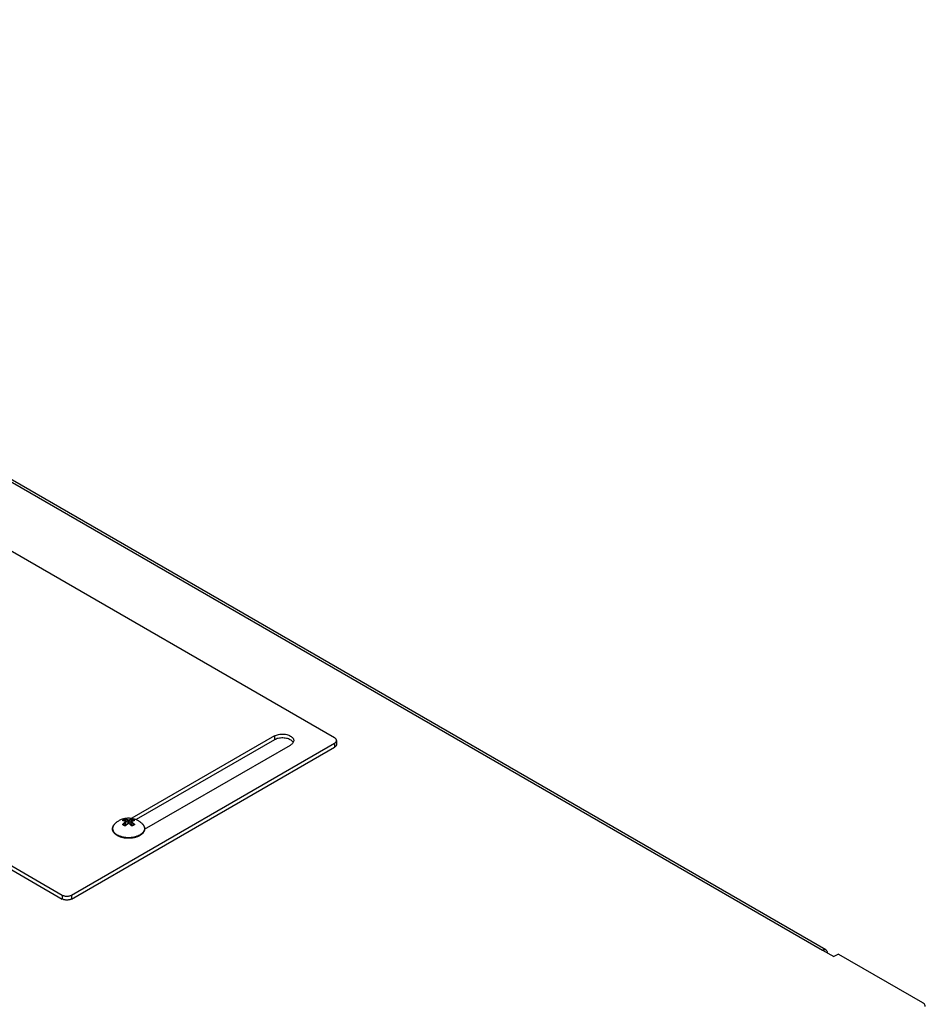
# Model space of a CAD drawing. Units: millimetres. Extents: x -282 to 282, y -420 to 420.
# Drawn here: x 141 to 282, y 257 to 411 of the extents above; entities that cross this region are included whole.
import ezdxf

# ---------------------------------------------------------------- set-up
doc = ezdxf.new("R2010")
doc.units = ezdxf.units.MM
doc.header["$LTSCALE"] = 30.734
doc.layers.get('0').update_dxf_attribs({"linetype": 'CONTINUOUS'})
doc.layers.add('RACCORDO', color=7, linetype='CONTINUOUS')

msp = doc.modelspace()

# ---------------------------------------------------------------- linework, layer by layer
at = {"color": 253, "linetype": 'CONTINUOUS'}
for p, q in [((15.2, 410.5), (266.23, 265.56)), ((156.24, 283.56), (156.3, 283.53)), ((156.3, 283.53), (156.35, 283.49))]:
    msp.add_line(p, q, dxfattribs=at)
at = {"color": 7, "linetype": 'CONTINUOUS'}
for p, q in [((266.73, 265.61), (15.7, 410.54)), ((156.2, 283.5), (156.12, 283.55)), ((156.28, 283.45), (156.2, 283.5)), ((156.36, 283.39), (156.28, 283.45)), ((160.11, 283.57), (160.04, 283.51)), ((266.23, 265.56), (267.99, 264.54)), ((266.93, 265.26), (266.93, 265.15)), ((268.7, 264.95), (267.99, 264.54))]:
    msp.add_line(p, q, dxfattribs=at)
for points in [[(155.91, 285.17), (155.99, 285.25), (156.07, 285.34), (156.16, 285.42), (156.26, 285.5), (156.36, 285.58), (156.47, 285.65), (156.58, 285.72), (156.69, 285.79), (156.8, 285.84), (156.91, 285.9), (157.03, 285.94), (157.14, 285.99), (157.25, 286.02), (157.36, 286.05), (157.47, 286.08), (157.57, 286.1), (157.68, 286.12), (157.79, 286.13), (157.89, 286.14), (158, 286.15), (158.1, 286.15), (158.2, 286.15), (158.3, 286.14), (158.41, 286.13), (158.51, 286.12), (158.61, 286.11), (158.71, 286.09), (158.8, 286.07), (158.9, 286.04), (159, 286.01), (159.1, 285.98), (159.2, 285.94), (159.3, 285.9), (159.4, 285.85), (159.49, 285.81), (159.59, 285.75)], [(159.59, 285.75), (159.68, 285.7), (159.77, 285.64), (159.85, 285.58), (159.93, 285.52), (160.01, 285.46), (160.09, 285.39), (160.17, 285.32), (160.24, 285.24), (160.31, 285.17)], [(155.62, 284.34), (155.61, 284.41), (155.61, 284.48), (155.61, 284.55), (155.62, 284.62), (155.64, 284.69), (155.66, 284.76), (155.69, 284.83), (155.72, 284.9), (155.76, 284.97), (155.8, 285.04), (155.85, 285.1), (155.91, 285.17)], [(156.12, 283.55), (156.05, 283.61), (155.99, 283.67), (155.92, 283.73), (155.87, 283.8), (155.82, 283.86), (155.77, 283.93), (155.73, 284), (155.7, 284.06), (155.67, 284.13), (155.65, 284.2), (155.63, 284.27), (155.62, 284.34)], [(160.31, 285.17), (160.37, 285.1), (160.42, 285.04), (160.46, 284.97), (160.5, 284.91), (160.53, 284.84), (160.56, 284.77), (160.58, 284.7), (160.59, 284.63), (160.6, 284.56), (160.61, 284.49), (160.61, 284.42)], [(160.61, 284.42), (160.6, 284.35), (160.59, 284.28), (160.58, 284.21), (160.55, 284.15), (160.53, 284.08), (160.49, 284.01), (160.45, 283.94), (160.41, 283.88), (160.36, 283.81)], [(156.54, 283.3), (156.45, 283.35), (156.36, 283.39)], [(158.88, 283.05), (158.77, 283.03), (158.65, 283.01), (158.54, 283), (158.42, 282.99), (158.3, 282.98), (158.18, 282.98), (158.07, 282.98), (157.95, 282.98), (157.83, 282.98), (157.71, 282.99), (157.6, 283.01), (157.48, 283.02), (157.37, 283.04), (157.26, 283.06), (157.15, 283.09), (157.04, 283.12), (156.93, 283.15), (156.83, 283.18), (156.73, 283.22), (156.63, 283.26), (156.54, 283.3)], [(159.42, 283.19), (159.31, 283.16), (159.21, 283.12), (159.1, 283.1), (158.99, 283.07), (158.88, 283.05)], [(160.04, 283.51), (159.96, 283.46), (159.88, 283.41), (159.8, 283.36), (159.71, 283.31), (159.61, 283.27), (159.52, 283.23), (159.42, 283.19)], [(160.36, 283.81), (160.31, 283.75), (160.25, 283.69), (160.18, 283.63), (160.11, 283.57)], [(266.23, 265.56), (266.32, 265.6), (266.41, 265.64), (266.5, 265.65), (266.58, 265.65), (266.66, 265.64), (266.73, 265.61)], [(266.73, 265.61), (266.79, 265.56), (266.84, 265.5)], [(266.84, 265.5), (266.88, 265.43), (266.91, 265.35), (266.93, 265.26)]]:
    msp.add_lwpolyline(points, dxfattribs=at)
at = {"color": 253, "linetype": 'CONTINUOUS'}
for points in [[(155.81, 285.05), (155.78, 285.01), (155.76, 284.97), (155.73, 284.92), (155.71, 284.88), (155.69, 284.83), (155.67, 284.79), (155.66, 284.74), (155.65, 284.69), (155.64, 284.65), (155.63, 284.6), (155.63, 284.55), (155.63, 284.51), (155.63, 284.46), (155.63, 284.41), (155.64, 284.36), (155.65, 284.32), (155.66, 284.27), (155.67, 284.23), (155.69, 284.18), (155.71, 284.13), (155.73, 284.09), (155.76, 284.04), (155.78, 284), (155.81, 283.96), (155.85, 283.91), (155.88, 283.87), (155.92, 283.83), (155.96, 283.79), (156, 283.75), (156.04, 283.71), (156.09, 283.67), (156.14, 283.63)], [(155.91, 285.17), (155.88, 285.14), (155.85, 285.1)], [(160.59, 284.41), (160.58, 284.36), (160.57, 284.32), (160.56, 284.27), (160.55, 284.23), (160.53, 284.18), (160.51, 284.13), (160.49, 284.09), (160.46, 284.04), (160.43, 284), (160.4, 283.96), (160.37, 283.91), (160.34, 283.87), (160.3, 283.83)], [(160.31, 285.17), (160.34, 285.14), (160.37, 285.1)], [(160.4, 285.05), (160.43, 285.01), (160.46, 284.97), (160.49, 284.92), (160.51, 284.88), (160.53, 284.83), (160.55, 284.79), (160.56, 284.74), (160.57, 284.69), (160.58, 284.65), (160.59, 284.6), (160.59, 284.55), (160.59, 284.51), (160.59, 284.46), (160.59, 284.41)], [(156.14, 283.63), (156.19, 283.6), (156.24, 283.56)], [(156.87, 283.26), (156.8, 283.29), (156.73, 283.31), (156.66, 283.34), (156.6, 283.37), (156.53, 283.4), (156.47, 283.43), (156.41, 283.46), (156.35, 283.49)], [(159.42, 283.29), (159.35, 283.26), (159.28, 283.24), (159.21, 283.22), (159.13, 283.2), (159.06, 283.18), (158.98, 283.16), (158.91, 283.15), (158.83, 283.13), (158.75, 283.12), (158.67, 283.11), (158.59, 283.1), (158.51, 283.09), (158.43, 283.08), (158.35, 283.08), (158.27, 283.07), (158.19, 283.07), (158.11, 283.07), (158.03, 283.07), (157.95, 283.07), (157.87, 283.08), (157.78, 283.08), (157.7, 283.09), (157.62, 283.1), (157.55, 283.11), (157.47, 283.12), (157.39, 283.13), (157.31, 283.15), (157.23, 283.16), (157.16, 283.18), (157.08, 283.2), (157.01, 283.22), (156.94, 283.24), (156.87, 283.26)], [(160.08, 283.63), (160.03, 283.6), (159.98, 283.56), (159.92, 283.53), (159.87, 283.49), (159.81, 283.46), (159.75, 283.43), (159.68, 283.4), (159.62, 283.37), (159.56, 283.34), (159.49, 283.31), (159.42, 283.29)], [(160.3, 283.83), (160.26, 283.79), (160.22, 283.75), (160.17, 283.71), (160.13, 283.67), (160.08, 283.63)]]:
    msp.add_lwpolyline(points, dxfattribs=at)
at = {"layer": 'RACCORDO', "color": 7, "linetype": 'CONTINUOUS'}
for p, q in [((190.21, 298.63), (71.42, 367.22)), ((28.99, 342.72), (147.79, 274.13)), ((28.99, 342.11), (147.79, 273.52)), ((149.2, 274.13), (190.21, 297.81)), ((180.84, 298.93), (158.62, 286.1)), ((180.84, 298.32), (159.31, 285.89)), ((190.5, 298.22), (190.5, 297.61)), ((149.2, 273.52), (190.21, 297.2)), ((160.61, 284.39), (183.32, 297.51)), ((157.27, 285.73), (157.27, 285.73)), ((157.51, 285.67), (157.5, 285.66)), ((157.67, 285.6), (157.63, 285.62)), ((158.04, 285.44), (157.65, 285.67)), ((157.67, 285.6), (157.67, 285.6)), ((157.71, 285.2), (157.71, 285.54)), ((158.57, 285.67), (158.18, 285.44)), ((158.5, 285.2), (158.5, 285.54)), ((158.59, 285.62), (158.55, 285.6)), ((158.55, 285.6), (158.55, 285.6)), ((158.71, 285.66), (158.71, 285.67)), ((158.95, 285.73), (158.95, 285.73)), ((157.27, 285.1), (157.27, 285.1)), ((157.39, 285.02), (157.37, 285.03)), ((157.68, 285.15), (157.42, 285)), ((157.5, 284.95), (157.48, 284.96)), ((157.69, 285.01), (157.65, 284.98)), ((158.8, 285), (158.53, 285.15)), ((268.7, 264.95), (281.78, 257.39))]:
    msp.add_line(p, q, dxfattribs=at)
at = {"layer": 'RACCORDO', "color": 253, "linetype": 'CONTINUOUS'}
for p, q in [((180.84, 298.93), (180.84, 298.32)), ((190.21, 297.81), (190.21, 297.2)), ((157.28, 285.71), (157.25, 285.72)), ((157.27, 285.73), (157.28, 285.73)), ((157.28, 285.73), (157.28, 285.73)), ((157.3, 285.75), (157.3, 285.72)), ((157.51, 285.87), (157.51, 285.67)), ((157.65, 285.9), (157.65, 285.67)), ((157.68, 285.15), (157.68, 285.49)), ((158.04, 285.44), (158.04, 285.78)), ((158.18, 285.44), (158.18, 285.78)), ((158.53, 285.15), (158.53, 285.49)), ((158.57, 285.9), (158.57, 285.67)), ((158.71, 285.87), (158.71, 285.67)), ((158.92, 285.75), (158.92, 285.72)), ((158.97, 285.72), (158.94, 285.72)), ((157.3, 285.17), (157.3, 285.07)), ((157.68, 284.97), (157.67, 284.96)), ((158.07, 285.3), (158.05, 285.29)), ((158.17, 285.29), (158.15, 285.3)), ((158.55, 284.96), (158.54, 284.97)), ((158.56, 284.96), (158.55, 284.96)), ((158.92, 285.17), (158.92, 285.07)), ((147.79, 274.13), (147.79, 273.52)), ((149.2, 274.13), (149.2, 273.52))]:
    msp.add_line(p, q, dxfattribs=at)
at = {"layer": 'RACCORDO', "color": 7, "linetype": 'CONTINUOUS'}
for points in [[(180.84, 298.93), (180.98, 299.01), (181.13, 299.07), (181.29, 299.12), (181.46, 299.16), (181.65, 299.2), (181.83, 299.22), (182.02, 299.23), (182.2, 299.23), (182.38, 299.21), (182.56, 299.19), (182.74, 299.16), (182.9, 299.11), (183.06, 299.06), (183.2, 298.99), (183.33, 298.92), (183.45, 298.85), (183.56, 298.76), (183.65, 298.67), (183.72, 298.57), (183.78, 298.47), (183.81, 298.37), (183.83, 298.26), (183.83, 298.22)], [(183.42, 298.26), (183.3, 298.33), (183.16, 298.4), (183.01, 298.46), (182.85, 298.51), (182.69, 298.55), (182.51, 298.59), (182.34, 298.61), (182.15, 298.62), (181.97, 298.62), (181.79, 298.6), (181.62, 298.58), (181.44, 298.55), (181.28, 298.51), (181.12, 298.45), (180.98, 298.39), (180.84, 298.32)], [(183.77, 297.95), (183.71, 297.85), (183.64, 297.76), (183.55, 297.67), (183.44, 297.58), (183.32, 297.51)], [(183.75, 297.91), (183.7, 297.99), (183.63, 298.08), (183.53, 298.17), (183.42, 298.26)], [(183.83, 298.22), (183.83, 298.16), (183.81, 298.05), (183.77, 297.95)], [(190.5, 298.22), (190.5, 298.25), (190.49, 298.31), (190.47, 298.37), (190.44, 298.43), (190.4, 298.48), (190.34, 298.53), (190.28, 298.58), (190.21, 298.63)], [(190.21, 297.81), (190.28, 297.86), (190.34, 297.91), (190.4, 297.96), (190.44, 298.01), (190.47, 298.07), (190.49, 298.13), (190.5, 298.19), (190.5, 298.22)], [(190.5, 297.61), (190.5, 297.58), (190.49, 297.52), (190.47, 297.46), (190.44, 297.4), (190.4, 297.35), (190.34, 297.29), (190.28, 297.24), (190.21, 297.2)], [(157.27, 285.73), (157.27, 285.73), (157.26, 285.73), (157.26, 285.73), (157.26, 285.73)], [(157.63, 285.62), (157.59, 285.63), (157.54, 285.65), (157.49, 285.67), (157.45, 285.68), (157.4, 285.7), (157.35, 285.71), (157.31, 285.72), (157.27, 285.73)], [(157.65, 285.67), (157.64, 285.67), (157.64, 285.67), (157.63, 285.67), (157.62, 285.68), (157.61, 285.68), (157.6, 285.68), (157.6, 285.68), (157.59, 285.68), (157.58, 285.68), (157.57, 285.68), (157.56, 285.68), (157.55, 285.68), (157.54, 285.68), (157.54, 285.68), (157.53, 285.67), (157.52, 285.67), (157.51, 285.67), (157.51, 285.67)], [(157.71, 285.54), (157.71, 285.54), (157.71, 285.55), (157.71, 285.56), (157.71, 285.56), (157.7, 285.57), (157.7, 285.58), (157.69, 285.58), (157.69, 285.59), (157.68, 285.59), (157.67, 285.6), (157.67, 285.6)], [(158.18, 285.44), (158.17, 285.44), (158.17, 285.43), (158.16, 285.43), (158.15, 285.43), (158.14, 285.43), (158.13, 285.43), (158.13, 285.42), (158.12, 285.42), (158.11, 285.42), (158.1, 285.42), (158.09, 285.42), (158.08, 285.43), (158.07, 285.43), (158.07, 285.43), (158.06, 285.43), (158.05, 285.43), (158.04, 285.44), (158.04, 285.44)], [(158.55, 285.6), (158.54, 285.6), (158.54, 285.59), (158.53, 285.59), (158.52, 285.58), (158.52, 285.58), (158.51, 285.57), (158.51, 285.56), (158.51, 285.56), (158.51, 285.55), (158.5, 285.54), (158.5, 285.54)], [(158.71, 285.67), (158.7, 285.67), (158.7, 285.67), (158.69, 285.67), (158.68, 285.68), (158.67, 285.68), (158.67, 285.68), (158.66, 285.68), (158.65, 285.68), (158.64, 285.68), (158.63, 285.68), (158.62, 285.68), (158.61, 285.68), (158.61, 285.68), (158.6, 285.68), (158.59, 285.67), (158.58, 285.67), (158.58, 285.67), (158.57, 285.67)], [(158.95, 285.73), (158.91, 285.72), (158.87, 285.71), (158.82, 285.7), (158.77, 285.68), (158.73, 285.67), (158.68, 285.65), (158.63, 285.63), (158.59, 285.62)], [(158.96, 285.73), (158.96, 285.73), (158.96, 285.73), (158.96, 285.73), (158.96, 285.73), (158.95, 285.73), (158.95, 285.73), (158.95, 285.73)], [(157.28, 285.08), (157.28, 285.08), (157.28, 285.08), (157.27, 285.08), (157.27, 285.09), (157.27, 285.09), (157.27, 285.09), (157.27, 285.1), (157.27, 285.1)], [(157.37, 285.03), (157.36, 285.04), (157.35, 285.04), (157.33, 285.05), (157.32, 285.06), (157.3, 285.07), (157.29, 285.07), (157.28, 285.08)], [(157.48, 284.96), (157.47, 284.97), (157.45, 284.98), (157.44, 284.99), (157.42, 285), (157.41, 285.01), (157.39, 285.02)], [(157.65, 284.98), (157.65, 284.98), (157.64, 284.97), (157.63, 284.96), (157.62, 284.96), (157.61, 284.95), (157.6, 284.95), (157.59, 284.95), (157.59, 284.94), (157.58, 284.94), (157.57, 284.94), (157.56, 284.94), (157.55, 284.94), (157.54, 284.94), (157.53, 284.94), (157.52, 284.94), (157.52, 284.94), (157.51, 284.95), (157.5, 284.95), (157.5, 284.95)], [(157.71, 285.2), (157.71, 285.19), (157.71, 285.19), (157.71, 285.18), (157.71, 285.18), (157.7, 285.17), (157.7, 285.17), (157.7, 285.16), (157.69, 285.16), (157.68, 285.15)], [(158.04, 285.31), (158.01, 285.28), (157.96, 285.25), (157.91, 285.21), (157.87, 285.17), (157.82, 285.13), (157.78, 285.1), (157.73, 285.06), (157.69, 285.01)], [(158.17, 285.31), (158.17, 285.31), (158.16, 285.31), (158.16, 285.32), (158.15, 285.32), (158.14, 285.32), (158.13, 285.33), (158.12, 285.33), (158.11, 285.33), (158.1, 285.33), (158.09, 285.33), (158.08, 285.33), (158.07, 285.32), (158.06, 285.32), (158.06, 285.32), (158.05, 285.31), (158.04, 285.31)], [(158.57, 284.98), (158.53, 285.01), (158.49, 285.05), (158.44, 285.09), (158.4, 285.13), (158.35, 285.17), (158.3, 285.21), (158.26, 285.25), (158.21, 285.28), (158.17, 285.31)], [(158.53, 285.15), (158.53, 285.16), (158.52, 285.16), (158.52, 285.17), (158.51, 285.17), (158.51, 285.18), (158.51, 285.18), (158.51, 285.19), (158.5, 285.19), (158.5, 285.2)], [(158.72, 284.95), (158.72, 284.95), (158.71, 284.95), (158.7, 284.94), (158.7, 284.94), (158.69, 284.94), (158.68, 284.94), (158.67, 284.94), (158.66, 284.94), (158.65, 284.94), (158.64, 284.94), (158.63, 284.94), (158.62, 284.95), (158.62, 284.95), (158.61, 284.95), (158.6, 284.96), (158.59, 284.96), (158.58, 284.97), (158.57, 284.97), (158.57, 284.98)], [(158.93, 285.08), (158.92, 285.07), (158.89, 285.05), (158.87, 285.04), (158.84, 285.03), (158.81, 285.01), (158.79, 285), (158.76, 284.98), (158.74, 284.96), (158.72, 284.95)], [(158.95, 285.1), (158.95, 285.1), (158.95, 285.09), (158.95, 285.09), (158.95, 285.09), (158.94, 285.08), (158.94, 285.08), (158.94, 285.08), (158.93, 285.08)], [(147.79, 274.13), (147.86, 274.09), (147.95, 274.06), (148.04, 274.03), (148.13, 274), (148.23, 273.98), (148.34, 273.97), (148.44, 273.96), (148.55, 273.96), (148.65, 273.97), (148.75, 273.98), (148.85, 274), (148.95, 274.03), (149.04, 274.06), (149.12, 274.09), (149.2, 274.13)], [(149.2, 273.52), (149.12, 273.48), (149.04, 273.44), (148.95, 273.41), (148.85, 273.39), (148.75, 273.37), (148.65, 273.36), (148.55, 273.35), (148.44, 273.35), (148.34, 273.36), (148.23, 273.37), (148.13, 273.39), (148.04, 273.41), (147.95, 273.44), (147.86, 273.48), (147.79, 273.52)], [(282.22, 256.78), (282.21, 256.89), (282.17, 257.01), (282.11, 257.11), (282.02, 257.21), (281.91, 257.31), (281.78, 257.39)]]:
    msp.add_lwpolyline(points, dxfattribs=at)
at = {"layer": 'RACCORDO', "color": 253, "linetype": 'CONTINUOUS'}
for points in [[(157.25, 285.72), (157.24, 285.72), (157.23, 285.73), (157.22, 285.73), (157.21, 285.73), (157.21, 285.74), (157.21, 285.74), (157.2, 285.75), (157.2, 285.75), (157.2, 285.76), (157.2, 285.76), (157.2, 285.77), (157.21, 285.78), (157.21, 285.78), (157.22, 285.79), (157.22, 285.79), (157.23, 285.8), (157.24, 285.81), (157.25, 285.81)], [(157.25, 285.81), (157.27, 285.83), (157.29, 285.84), (157.32, 285.86), (157.34, 285.87), (157.37, 285.88), (157.39, 285.9), (157.41, 285.91), (157.44, 285.92), (157.46, 285.94)], [(157.25, 285.81), (157.25, 285.81), (157.25, 285.81), (157.26, 285.81), (157.26, 285.8), (157.27, 285.8), (157.27, 285.8), (157.28, 285.79), (157.28, 285.79), (157.28, 285.78), (157.29, 285.77), (157.29, 285.77), (157.29, 285.76), (157.29, 285.76), (157.3, 285.75), (157.3, 285.75)], [(157.25, 285.72), (157.25, 285.72), (157.26, 285.73), (157.26, 285.73), (157.27, 285.73), (157.27, 285.73)], [(157.25, 285.22), (157.28, 285.25), (157.3, 285.28), (157.33, 285.3), (157.36, 285.33), (157.39, 285.35), (157.41, 285.37), (157.44, 285.4)], [(157.28, 285.73), (157.28, 285.74), (157.29, 285.74), (157.3, 285.75)], [(157.64, 285.59), (157.62, 285.6), (157.6, 285.61), (157.58, 285.62), (157.55, 285.63), (157.53, 285.64), (157.51, 285.65), (157.48, 285.66), (157.45, 285.67), (157.43, 285.67), (157.4, 285.68), (157.37, 285.69), (157.34, 285.7), (157.31, 285.71), (157.28, 285.71)], [(157.3, 285.75), (157.32, 285.76), (157.34, 285.78), (157.37, 285.79), (157.39, 285.8), (157.41, 285.82), (157.44, 285.83), (157.46, 285.84), (157.48, 285.86), (157.51, 285.87)], [(157.3, 285.17), (157.32, 285.2), (157.35, 285.22), (157.38, 285.25), (157.41, 285.27), (157.43, 285.29), (157.46, 285.32), (157.49, 285.34), (157.51, 285.36), (157.54, 285.38), (157.56, 285.4), (157.59, 285.42), (157.61, 285.44), (157.64, 285.46), (157.66, 285.48), (157.68, 285.49)], [(157.44, 285.4), (157.49, 285.44), (157.52, 285.46), (157.54, 285.48), (157.57, 285.5), (157.59, 285.52), (157.62, 285.54), (157.64, 285.55)], [(157.46, 285.94), (157.47, 285.94), (157.48, 285.95), (157.49, 285.95), (157.5, 285.95), (157.52, 285.96), (157.53, 285.96), (157.54, 285.96), (157.55, 285.97), (157.57, 285.97), (157.58, 285.97), (157.59, 285.97), (157.61, 285.97), (157.62, 285.97), (157.63, 285.97), (157.64, 285.97), (157.66, 285.97), (157.67, 285.97), (157.68, 285.97)], [(157.46, 285.94), (157.47, 285.94), (157.47, 285.93), (157.48, 285.93), (157.48, 285.93), (157.48, 285.92), (157.49, 285.92), (157.49, 285.92), (157.5, 285.91), (157.5, 285.9), (157.5, 285.9), (157.5, 285.89), (157.51, 285.89), (157.51, 285.88), (157.51, 285.88), (157.51, 285.87)], [(157.51, 285.87), (157.51, 285.87), (157.52, 285.88), (157.53, 285.88), (157.54, 285.88), (157.54, 285.88), (157.55, 285.89), (157.56, 285.89), (157.57, 285.89), (157.58, 285.89), (157.59, 285.9), (157.59, 285.9), (157.6, 285.9), (157.61, 285.9), (157.62, 285.9), (157.63, 285.9), (157.64, 285.9), (157.64, 285.9), (157.65, 285.9)], [(157.64, 285.59), (157.65, 285.6), (157.65, 285.6), (157.66, 285.6), (157.66, 285.6), (157.67, 285.6), (157.67, 285.6)], [(157.64, 285.55), (157.64, 285.55), (157.65, 285.56), (157.65, 285.56), (157.65, 285.56), (157.65, 285.56), (157.65, 285.56), (157.65, 285.56), (157.65, 285.57), (157.66, 285.57), (157.66, 285.57), (157.66, 285.57), (157.66, 285.58), (157.66, 285.58), (157.66, 285.58), (157.66, 285.58), (157.65, 285.58), (157.65, 285.59), (157.65, 285.59), (157.65, 285.59), (157.64, 285.59), (157.64, 285.59)], [(157.64, 285.55), (157.65, 285.55), (157.65, 285.55), (157.66, 285.54), (157.66, 285.54), (157.67, 285.53), (157.67, 285.53), (157.67, 285.52), (157.68, 285.52), (157.68, 285.51), (157.68, 285.5), (157.68, 285.5), (157.68, 285.49)], [(157.68, 285.97), (157.67, 285.97), (157.67, 285.96), (157.66, 285.96), (157.66, 285.96), (157.66, 285.95), (157.65, 285.94), (157.65, 285.94), (157.65, 285.93), (157.65, 285.92), (157.65, 285.92), (157.65, 285.91), (157.65, 285.9)], [(157.65, 285.9), (157.68, 285.9), (157.71, 285.89), (157.74, 285.88), (157.77, 285.87), (157.8, 285.87), (157.83, 285.86), (157.85, 285.85), (157.88, 285.84), (157.91, 285.83), (157.93, 285.82), (157.95, 285.81), (157.98, 285.8), (158, 285.8), (158.02, 285.79), (158.04, 285.78)], [(157.68, 285.97), (157.71, 285.96), (157.74, 285.96), (157.77, 285.95), (157.8, 285.94), (157.83, 285.93), (157.86, 285.92), (157.89, 285.92), (157.91, 285.91), (157.94, 285.9), (157.96, 285.89), (157.99, 285.88), (158.01, 285.87), (158.03, 285.86), (158.05, 285.85), (158.07, 285.84)], [(157.68, 285.49), (157.69, 285.49), (157.69, 285.5), (157.7, 285.5), (157.7, 285.5), (157.7, 285.51), (157.7, 285.51), (157.71, 285.51), (157.71, 285.52), (157.71, 285.52), (157.71, 285.53), (157.71, 285.53), (157.71, 285.53), (157.71, 285.54)], [(158.07, 285.84), (158.07, 285.84), (158.06, 285.84), (158.06, 285.83), (158.05, 285.83), (158.05, 285.82), (158.05, 285.82), (158.04, 285.81), (158.04, 285.8), (158.04, 285.8), (158.04, 285.79), (158.04, 285.78), (158.04, 285.78)], [(158.04, 285.78), (158.05, 285.77), (158.05, 285.77), (158.06, 285.77), (158.07, 285.77), (158.08, 285.77), (158.09, 285.76), (158.09, 285.76), (158.1, 285.76), (158.11, 285.76), (158.12, 285.76), (158.13, 285.76), (158.13, 285.76), (158.14, 285.77), (158.15, 285.77), (158.15, 285.77), (158.16, 285.77), (158.16, 285.77), (158.17, 285.77), (158.17, 285.77), (158.18, 285.78), (158.18, 285.78)], [(158.07, 285.84), (158.08, 285.84), (158.08, 285.84), (158.08, 285.84), (158.09, 285.84), (158.09, 285.84), (158.1, 285.84), (158.1, 285.84), (158.11, 285.84), (158.11, 285.84), (158.11, 285.84), (158.12, 285.84), (158.12, 285.84), (158.12, 285.84), (158.13, 285.84), (158.13, 285.84), (158.13, 285.84), (158.14, 285.84), (158.14, 285.84), (158.14, 285.84), (158.14, 285.84), (158.15, 285.84)], [(158.15, 285.84), (158.17, 285.85), (158.19, 285.86), (158.21, 285.87), (158.24, 285.88), (158.27, 285.89), (158.29, 285.9), (158.32, 285.91), (158.34, 285.92), (158.37, 285.93), (158.4, 285.94), (158.42, 285.94), (158.45, 285.95), (158.48, 285.96), (158.51, 285.96), (158.54, 285.97)], [(158.15, 285.84), (158.15, 285.84), (158.15, 285.84), (158.16, 285.83), (158.16, 285.83), (158.17, 285.82), (158.17, 285.82), (158.17, 285.81), (158.18, 285.8), (158.18, 285.8), (158.18, 285.79), (158.18, 285.78), (158.18, 285.78)], [(158.18, 285.78), (158.2, 285.79), (158.22, 285.8), (158.25, 285.81), (158.27, 285.82), (158.3, 285.83), (158.32, 285.84), (158.35, 285.84), (158.38, 285.85), (158.4, 285.86), (158.43, 285.87), (158.45, 285.88), (158.48, 285.88), (158.51, 285.89), (158.54, 285.9), (158.57, 285.9)], [(158.5, 285.54), (158.5, 285.53), (158.51, 285.53), (158.51, 285.52), (158.51, 285.52), (158.51, 285.51), (158.52, 285.51), (158.52, 285.5), (158.53, 285.5), (158.53, 285.49)], [(158.58, 285.55), (158.57, 285.55), (158.57, 285.55), (158.56, 285.54), (158.56, 285.54), (158.55, 285.53), (158.55, 285.53), (158.54, 285.52), (158.54, 285.52), (158.54, 285.51), (158.54, 285.5), (158.53, 285.5), (158.53, 285.49)], [(158.53, 285.49), (158.55, 285.48), (158.57, 285.46), (158.6, 285.45), (158.62, 285.43), (158.64, 285.41), (158.67, 285.39), (158.69, 285.37), (158.72, 285.35), (158.74, 285.33), (158.77, 285.3), (158.8, 285.28), (158.83, 285.25), (158.86, 285.23), (158.89, 285.2), (158.92, 285.17)], [(158.54, 285.97), (158.55, 285.97), (158.56, 285.97), (158.57, 285.97), (158.59, 285.97), (158.6, 285.97), (158.61, 285.97), (158.62, 285.97), (158.64, 285.97), (158.65, 285.97), (158.66, 285.97), (158.68, 285.96), (158.69, 285.96), (158.7, 285.96), (158.71, 285.95), (158.73, 285.95), (158.74, 285.95), (158.75, 285.94), (158.76, 285.94)], [(158.54, 285.97), (158.55, 285.97), (158.55, 285.96), (158.55, 285.96), (158.56, 285.96), (158.56, 285.95), (158.57, 285.94), (158.57, 285.94), (158.57, 285.93), (158.57, 285.92), (158.57, 285.92), (158.57, 285.91), (158.57, 285.9)], [(158.58, 285.59), (158.57, 285.6), (158.57, 285.6), (158.56, 285.6), (158.56, 285.6), (158.55, 285.6), (158.55, 285.6)], [(158.58, 285.59), (158.57, 285.59), (158.57, 285.59), (158.57, 285.59), (158.57, 285.59), (158.57, 285.59), (158.57, 285.59), (158.57, 285.59), (158.56, 285.58), (158.56, 285.58), (158.56, 285.58), (158.56, 285.58), (158.56, 285.58), (158.56, 285.57), (158.56, 285.57), (158.56, 285.57), (158.56, 285.57), (158.57, 285.56), (158.57, 285.56), (158.57, 285.56), (158.57, 285.56), (158.58, 285.55)], [(158.57, 285.9), (158.58, 285.9), (158.58, 285.9), (158.59, 285.9), (158.6, 285.9), (158.61, 285.9), (158.62, 285.9), (158.62, 285.9), (158.63, 285.9), (158.64, 285.89), (158.65, 285.89), (158.66, 285.89), (158.67, 285.89), (158.67, 285.88), (158.68, 285.88), (158.69, 285.88), (158.7, 285.88), (158.7, 285.87), (158.71, 285.87)], [(158.94, 285.72), (158.91, 285.71), (158.89, 285.7), (158.86, 285.69), (158.83, 285.69), (158.81, 285.68), (158.78, 285.67), (158.75, 285.66), (158.73, 285.65), (158.7, 285.64), (158.67, 285.63), (158.65, 285.62), (158.62, 285.61), (158.6, 285.6), (158.58, 285.59)], [(158.58, 285.55), (158.6, 285.54), (158.62, 285.52), (158.64, 285.51), (158.66, 285.49), (158.69, 285.47), (158.71, 285.45), (158.74, 285.43), (158.76, 285.41), (158.79, 285.39), (158.82, 285.36), (158.85, 285.34), (158.88, 285.31), (158.91, 285.28), (158.94, 285.25), (158.97, 285.22)], [(158.76, 285.94), (158.75, 285.94), (158.75, 285.93), (158.74, 285.93), (158.74, 285.93), (158.73, 285.92), (158.73, 285.92), (158.73, 285.92), (158.72, 285.91), (158.72, 285.9), (158.72, 285.9), (158.71, 285.89), (158.71, 285.89), (158.71, 285.88), (158.71, 285.88), (158.71, 285.87)], [(158.71, 285.87), (158.72, 285.86), (158.73, 285.86), (158.75, 285.85), (158.76, 285.84), (158.77, 285.84), (158.78, 285.83), (158.79, 285.83), (158.8, 285.82), (158.82, 285.81)], [(158.76, 285.94), (158.77, 285.93), (158.78, 285.92), (158.79, 285.92), (158.8, 285.91), (158.82, 285.9), (158.83, 285.9), (158.84, 285.89), (158.85, 285.88), (158.86, 285.88)], [(158.82, 285.81), (158.83, 285.8), (158.84, 285.8), (158.85, 285.79), (158.86, 285.78), (158.88, 285.78), (158.89, 285.77), (158.9, 285.76), (158.91, 285.75), (158.92, 285.75)], [(158.86, 285.88), (158.88, 285.87), (158.89, 285.86), (158.9, 285.86), (158.91, 285.85), (158.92, 285.84), (158.94, 285.83), (158.95, 285.83), (158.96, 285.82), (158.97, 285.81)], [(158.97, 285.81), (158.97, 285.81), (158.96, 285.81), (158.96, 285.81), (158.95, 285.8), (158.95, 285.8), (158.95, 285.8), (158.94, 285.79), (158.94, 285.79), (158.93, 285.78), (158.93, 285.77), (158.93, 285.77), (158.93, 285.76), (158.92, 285.76), (158.92, 285.75), (158.92, 285.75)], [(158.92, 285.75), (158.93, 285.74), (158.93, 285.74), (158.94, 285.73), (158.94, 285.73), (158.95, 285.73), (158.95, 285.73)], [(158.97, 285.72), (158.97, 285.72), (158.96, 285.73), (158.96, 285.73), (158.95, 285.73), (158.95, 285.73)], [(158.97, 285.81), (158.98, 285.81), (158.99, 285.8), (159, 285.79), (159, 285.79), (159.01, 285.78), (159.01, 285.78), (159.01, 285.77), (159.02, 285.76), (159.02, 285.76), (159.02, 285.75), (159.01, 285.75), (159.01, 285.74), (159.01, 285.74), (159, 285.73), (159, 285.73), (158.99, 285.73), (158.98, 285.72), (158.97, 285.72)], [(157.25, 285.06), (157.24, 285.07), (157.23, 285.08), (157.22, 285.08), (157.22, 285.09), (157.21, 285.1), (157.21, 285.1), (157.2, 285.11), (157.2, 285.12), (157.2, 285.13), (157.2, 285.14), (157.2, 285.15), (157.21, 285.16), (157.21, 285.17), (157.21, 285.18), (157.22, 285.19), (157.23, 285.2), (157.24, 285.21), (157.25, 285.22)], [(157.25, 285.22), (157.25, 285.22), (157.26, 285.22), (157.26, 285.21), (157.27, 285.21), (157.27, 285.2), (157.28, 285.2), (157.28, 285.19), (157.28, 285.19), (157.29, 285.18), (157.29, 285.18), (157.29, 285.17), (157.3, 285.17)], [(157.25, 285.06), (157.25, 285.07), (157.25, 285.07), (157.26, 285.07), (157.26, 285.08), (157.27, 285.08), (157.27, 285.08), (157.28, 285.08), (157.28, 285.08), (157.28, 285.08)], [(157.35, 285.01), (157.34, 285.01), (157.33, 285.02), (157.32, 285.03), (157.31, 285.03), (157.29, 285.04), (157.28, 285.05), (157.27, 285.05), (157.26, 285.06), (157.25, 285.06)], [(157.27, 285.1), (157.27, 285.11), (157.27, 285.11), (157.27, 285.12), (157.27, 285.13), (157.28, 285.14), (157.28, 285.15), (157.28, 285.15), (157.29, 285.16), (157.3, 285.17)], [(157.46, 284.94), (157.45, 284.95), (157.44, 284.95), (157.43, 284.96), (157.41, 284.97), (157.4, 284.98), (157.39, 284.98), (157.38, 284.99), (157.37, 285), (157.35, 285.01)], [(157.67, 284.96), (157.66, 284.96), (157.64, 284.95), (157.63, 284.94), (157.62, 284.94), (157.61, 284.93), (157.59, 284.93), (157.58, 284.92), (157.57, 284.92), (157.55, 284.92), (157.54, 284.92), (157.53, 284.92), (157.52, 284.92), (157.5, 284.92), (157.49, 284.93), (157.48, 284.93), (157.47, 284.93), (157.46, 284.94)], [(157.46, 284.94), (157.47, 284.94), (157.47, 284.95), (157.48, 284.95), (157.48, 284.95), (157.48, 284.95), (157.49, 284.95), (157.49, 284.95), (157.5, 284.95), (157.5, 284.95), (157.5, 284.95)], [(157.68, 284.97), (157.67, 284.98), (157.67, 284.98), (157.66, 284.98), (157.66, 284.98), (157.66, 284.98), (157.65, 284.98), (157.65, 284.98), (157.65, 284.98)], [(157.93, 285.19), (157.9, 285.17), (157.87, 285.15), (157.85, 285.13), (157.82, 285.1), (157.79, 285.08), (157.77, 285.06), (157.74, 285.03), (157.71, 285), (157.68, 284.97)], [(158.05, 285.29), (158.03, 285.27), (158, 285.25), (157.98, 285.23), (157.93, 285.19)], [(158.07, 285.3), (158.07, 285.31), (158.06, 285.31), (158.06, 285.31), (158.05, 285.31), (158.05, 285.31), (158.05, 285.31), (158.04, 285.31)], [(158.15, 285.3), (158.14, 285.31), (158.14, 285.31), (158.13, 285.31), (158.13, 285.31), (158.13, 285.31), (158.12, 285.31), (158.12, 285.31), (158.11, 285.31), (158.11, 285.31), (158.1, 285.31), (158.1, 285.31), (158.1, 285.31), (158.09, 285.31), (158.09, 285.31), (158.09, 285.31), (158.08, 285.31), (158.08, 285.31), (158.08, 285.31), (158.08, 285.31), (158.08, 285.3), (158.07, 285.3)], [(158.15, 285.3), (158.15, 285.31), (158.15, 285.31), (158.16, 285.31), (158.16, 285.31), (158.17, 285.31), (158.17, 285.31), (158.17, 285.31)], [(158.54, 284.97), (158.51, 285), (158.48, 285.03), (158.45, 285.06), (158.42, 285.09), (158.39, 285.11), (158.36, 285.14), (158.33, 285.16), (158.31, 285.18), (158.28, 285.2), (158.26, 285.22), (158.23, 285.24), (158.21, 285.26), (158.19, 285.27), (158.17, 285.29)], [(158.54, 284.97), (158.55, 284.98), (158.55, 284.98), (158.55, 284.98), (158.56, 284.98), (158.56, 284.98), (158.57, 284.98), (158.57, 284.98), (158.57, 284.98)], [(158.76, 284.94), (158.75, 284.93), (158.74, 284.93), (158.73, 284.93), (158.71, 284.92), (158.7, 284.92), (158.69, 284.92), (158.68, 284.92), (158.66, 284.92), (158.65, 284.92), (158.64, 284.92), (158.62, 284.93), (158.61, 284.93), (158.6, 284.94), (158.59, 284.94), (158.57, 284.95), (158.56, 284.96)], [(158.76, 284.94), (158.75, 284.94), (158.75, 284.95), (158.74, 284.95), (158.74, 284.95), (158.73, 284.95), (158.73, 284.95), (158.73, 284.95), (158.72, 284.95), (158.72, 284.95), (158.72, 284.95)], [(158.97, 285.06), (158.95, 285.05), (158.92, 285.04), (158.9, 285.03), (158.88, 285.01), (158.85, 285), (158.83, 284.98), (158.8, 284.97), (158.78, 284.95), (158.76, 284.94)], [(158.97, 285.22), (158.97, 285.22), (158.96, 285.22), (158.96, 285.21), (158.95, 285.21), (158.95, 285.2), (158.94, 285.2), (158.94, 285.19), (158.93, 285.19), (158.93, 285.18), (158.93, 285.18), (158.92, 285.17), (158.92, 285.17)], [(158.92, 285.17), (158.93, 285.16), (158.93, 285.15), (158.94, 285.14), (158.94, 285.14), (158.95, 285.13), (158.95, 285.12), (158.95, 285.11), (158.95, 285.11), (158.95, 285.1)], [(158.97, 285.06), (158.97, 285.07), (158.96, 285.07), (158.96, 285.07), (158.95, 285.08), (158.95, 285.08), (158.95, 285.08), (158.94, 285.08), (158.94, 285.08), (158.93, 285.08)], [(158.97, 285.22), (158.98, 285.21), (158.99, 285.2), (159, 285.19), (159, 285.18), (159.01, 285.17), (159.01, 285.16), (159.01, 285.15), (159.02, 285.14), (159.02, 285.13), (159.02, 285.12), (159.01, 285.11), (159.01, 285.1), (159.01, 285.1), (159, 285.09), (159, 285.08), (158.99, 285.08), (158.98, 285.07), (158.97, 285.06)]]:
    msp.add_lwpolyline(points, dxfattribs=at)

doc.saveas('drawing.dxf')
